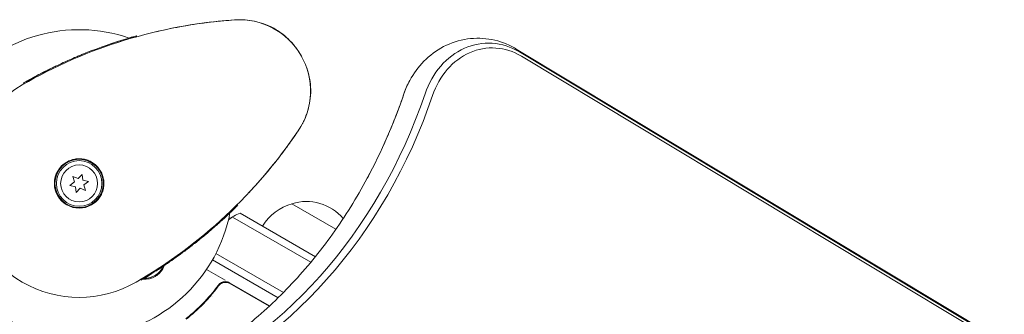
# Model space of a CAD drawing. Units: millimetres. Extents: x -5203 to 4949, y -8908 to 4160.
# Drawn here: x 916 to 1262, y 1577 to 1680 of the extents above; entities that cross this region are included whole.
import ezdxf

# ---------------------------------------------------------------- set-up
doc = ezdxf.new("R2010")
doc.units = ezdxf.units.MM
doc.header["$LTSCALE"] = 20
doc.layers.add('2d', color=230, linetype='Continuous')

msp = doc.modelspace()

# ---------------------------------------------------------------- linework, layer by layer
at = {"layer": '2d', "lineweight": 0}
for p, q in [((957.08, 1674.78), (957.08, 1674.78)), ((957.08, 1674.78), (957.08, 1674.78)), ((957.08, 1674.78), (957.08, 1674.78)), ((957.08, 1674.78), (957.08, 1674.78)), ((957.24, 1674.52), (957.09, 1674.78)), ((957.3, 1674.54), (957.15, 1674.8)), ((957.23, 1674.52), (957.23, 1674.52)), ((1090.65, 1670.21), (1921.85, 1170.79)), ((1091.74, 1669.18), (1922.94, 1169.75)), ((936.47, 1667.29), (936.32, 1667.55)), ((936.48, 1667.29), (936.33, 1667.55)), ((936.33, 1667.55), (936.33, 1667.55)), ((936.48, 1667.29), (936.33, 1667.55)), ((936.54, 1667.64), (936.54, 1667.64)), ((1092.43, 1667.7), (1923.63, 1168.27)), ((924.45, 1661.68), (924.3, 1661.94)), ((924.66, 1662.13), (924.81, 1661.87)), ((925.07, 1662), (924.92, 1662.26)), ((917.69, 1658.02), (917.54, 1658.28)), ((918.47, 1658.46), (918.32, 1658.72)), ((938.07, 1626.19), (936.68, 1624.69)), ((938.32, 1624.16), (938.07, 1626.19)), ((935.4, 1623.53), (933.76, 1622.3)), ((936.68, 1624.69), (934.8, 1625.49)), ((934.8, 1625.49), (935.4, 1623.53)), ((940.32, 1623.7), (938.32, 1624.16)), ((938.68, 1622.47), (940.32, 1623.7)), ((933.76, 1622.3), (935.76, 1621.84)), ((935.76, 1621.84), (936, 1619.81)), ((936, 1619.81), (937.4, 1621.31)), ((937.4, 1621.31), (939.28, 1620.51)), ((939.28, 1620.51), (938.68, 1622.47)), ((1011.8, 1615.89), (1027.3, 1606.94)), ((992.01, 1614.99), (992.16, 1614.73)), ((992.67, 1615.64), (992.82, 1615.38)), ((1020.04, 1597.27), (993.58, 1612.55)), ((986.41, 1609.71), (986.56, 1609.45)), ((986.64, 1609.91), (986.79, 1609.65)), ((986.94, 1610.19), (987.09, 1609.93)), ((989.7, 1611.07), (990.23, 1610.77)), ((1018.44, 1595.31), (990.9, 1611.21)), ((976.63, 1601.15), (976.63, 1601.15)), ((976.66, 1601.55), (976.81, 1601.29)), ((976.66, 1601.55), (976.81, 1601.29)), ((976.67, 1601.55), (976.82, 1601.29)), ((1006.98, 1582.88), (983.92, 1596.19)), ((1008.82, 1584.7), (985.11, 1598.39)), ((988.33, 1589.02), (981.8, 1592.79)), ((958.71, 1589.33), (958.86, 1589.08)), ((958.77, 1589.37), (958.92, 1589.11)), ((958.92, 1589.11), (958.92, 1589.11)), ((958.92, 1589.11), (958.92, 1589.11)), ((958.92, 1589.11), (958.92, 1589.11)), ((958.92, 1589.11), (958.92, 1589.11)), ((958.92, 1589.11), (958.92, 1589.11)), ((985.47, 1586.29), (986.22, 1587.59)), ((1003.96, 1580), (989.89, 1588.12)), ((989.95, 1587.86), (1003.81, 1579.86)), ((983.79, 1583.37), (983.79, 1583.37))]:
    msp.add_line(p, q, dxfattribs=at)
for radius in [8.5, 8, 6.5]:
    msp.add_circle((937.04, 1623), radius, dxfattribs=at)
for centre, radius, start, end in [((1003.71, 1507.53), 173.33, 94.0108, 120), ((993.33, 1655.5), 25, 325.9892, 94.0108), ((937.04, 1623), 54, 71.0242, 348.9758), ((1003.56, 1507.79), 173.33, 106.6817, 111.7135), ((1003.56, 1507.79), 173.33, 112.8236, 113.1367), ((1003.56, 1507.79), 173.33, 117.0493, 117.1326), ((937.04, 1623), 40, 120, 300), ((870.37, 1738.47), 173.33, 300, 325.9892), ((937.04, 1623), 8.69, 120, 300), ((1016.1, 1599.33), 17, 104.1865, 149.3587), ((1016.86, 1599.66), 17, 40.3283, 107.3321), ((998.88, 1598.52), 15, 110.7035, 128.6964), ((870.52, 1738.21), 173.33, 312.0263, 312.1829), ((870.52, 1738.21), 173.33, 301.759, 306.7152), ((870.52, 1738.21), 173.33, 307.8241, 308.1379), ((998.88, 1598.52), 15, 188.1126, 189.2965), ((960.12, 1596.69), 7, 268.1241, 336.5499), ((988.28, 1585.33), 3, 65.2742, 90.1381), ((988.39, 1585.52), 3, 60, 90.1381)]:
    msp.add_arc(centre, radius, start, end, dxfattribs=at)
at = {"layer": '2d', "lineweight": 0, "extrusion": (0, 0, -1)}
for centre, major_axis, end_param in [((1080.86, 1643.99), (0, 28.27), 0.471239), ((1082.19, 1643.99), (0, 26.61), 0.471239), ((1073.44, 1643.99), (0, 28.27), -1.005141), ((1073.44, 1643.99), (0, 28.27), -1.005141)]:
    msp.add_ellipse(centre, major_axis=major_axis, ratio=0.848, start_param=-1.189013, end_param=end_param, dxfattribs=at)
at = {"layer": '2d', "lineweight": 0}
for centre, major_axis, start_param, end_param in [((915.6, 1722.23), (0, -181.73), 0.329614, 1.189013), ((916.93, 1722.23), (0, -183.39), 0.329614, 1.189013), ((908.18, 1722.23), (0, 181.73), -2.136451, -1.95258), ((908.18, 1722.23), (0, 181.73), -2.136451, -1.95258)]:
    msp.add_ellipse(centre, major_axis=major_axis, ratio=0.848, start_param=start_param, end_param=end_param, dxfattribs=at)
for points, knots in [([(964.05, 1676.27), (966.78, 1676.91), (969.6, 1677.5), (975.64, 1678.61), (978.83, 1679.1), (984.84, 1679.86), (990.55, 1680.36), (990.55, 1680.36)], [0, 0, 0, 0, 10.004541, 10.004541, 21.414166, 21.414166, 32.055895, 32.055895, 32.055895, 32.055895]), ([(994.53, 1680.47), (995.59, 1680.42), (996.7, 1680.3), (998.91, 1679.9), (1000, 1679.63), (1002.25, 1678.93), (1003.4, 1678.48), (1005.73, 1677.36), (1006.9, 1676.65), (1008.88, 1675.22), (1009.73, 1674.5), (1011.36, 1672.93), (1012.14, 1672.05), (1013.25, 1670.64), (1013.62, 1670.13), (1014.15, 1669.35), (1014.32, 1669.09), (1014.57, 1668.69), (1014.65, 1668.55), (1014.79, 1668.32), (1014.85, 1668.22), (1014.93, 1668.08), (1014.98, 1668.01), (1014.98, 1668.01)], [0, 0, 0, 0, 3.516106, 3.516106, 6.897489, 6.897489, 10.580738, 10.580738, 14.71582, 14.71582, 18.293499, 18.293499, 22.255784, 22.255784, 24.403078, 24.403078, 25.480563, 25.480563, 26.019772, 26.019772, 26.418419, 26.418419, 26.559117, 26.559117, 26.559117, 26.559117]), ([(953.8, 1673.83), (954.22, 1673.96), (954.65, 1674.08), (955.43, 1674.31), (955.8, 1674.41), (956.41, 1674.59), (956.65, 1674.66), (956.91, 1674.73), (956.97, 1674.75), (957.06, 1674.77), (957.09, 1674.78), (957.09, 1674.78), (957.09, 1674.78), (957.09, 1674.78)], [0, 0, 0, 0, 0.125, 0.125, 0.25, 0.25, 0.375, 0.375, 0.4375, 0.4375, 0.5, 0.5, 0.5003465, 0.5003465, 0.5003465, 0.5003465]), ([(957.09, 1674.78), (957.09, 1674.78), (957.09, 1674.78), (957.13, 1674.79), (957.15, 1674.8), (957.15, 1674.8), (957.15, 1674.8), (957.15, 1674.8)], [0.43599853, 0.43599853, 0.43599853, 0.43599853, 0.4375, 0.4375, 0.5, 0.5, 0.50034771, 0.50034771, 0.50034771, 0.50034771]), ([(1053.2, 1659.14), (1054.52, 1661.59), (1056.19, 1663.88), (1060.18, 1667.93), (1062.52, 1669.69), (1067.72, 1672.38), (1070.58, 1673.32), (1076.36, 1674.14), (1079.26, 1674.06), (1084.86, 1672.98), (1087.56, 1671.97), (1090.22, 1670.47), (1090.43, 1670.34), (1090.65, 1670.21)], [5.278044, 5.278044, 5.278044, 5.278044, 5.57332, 5.57332, 5.868596, 5.868596, 6.163872, 6.163872, 6.445765, 6.445765, 6.728853, 6.728853, 6.754424, 6.754424, 6.754424, 6.754424]), ([(936.33, 1667.55), (936.33, 1667.55), (936.35, 1667.56), (936.43, 1667.6), (936.49, 1667.62), (936.72, 1667.72), (936.95, 1667.81), (937.52, 1668.05), (937.87, 1668.19), (938.62, 1668.5), (939.02, 1668.66), (939.43, 1668.82)], [0.5002495, 0.5002495, 0.5002495, 0.5002495, 0.5625, 0.5625, 0.625, 0.625, 0.75, 0.75, 0.875, 0.875, 1, 1, 1, 1]), ([(1014.99, 1668), (1014.99, 1668), (1014.99, 1668), (1014.98, 1668), (1014.98, 1668)], [0.95687806, 0.95687806, 0.95687806, 0.95687806, 0.96269375, 0.99853986, 0.99853986, 0.99853986, 0.99853986]), ([(1014.99, 1667.99), (1015.11, 1667.78), (1015.23, 1667.57), (1015.99, 1666.16), (1016.55, 1664.92), (1017.38, 1662.58), (1017.69, 1661.49), (1018.15, 1659.26), (1018.31, 1658.12), (1018.46, 1655.62), (1018.42, 1654.23), (1018.12, 1651.71), (1017.9, 1650.56), (1017.32, 1648.36), (1016.97, 1647.29), (1016.36, 1645.76), (1016.14, 1645.25), (1015.83, 1644.61), (1015.76, 1644.45), (1015.65, 1644.23), (1015.62, 1644.18), (1015.59, 1644.11), (1015.58, 1644.1), (1015.57, 1644.07), (1015.56, 1644.07), (1015.56, 1644.06), (1015.56, 1644.06), (1015.56, 1644.05), (1015.56, 1644.05), (1015.56, 1644.05), (1015.56, 1644.05), (1015.56, 1644.05)], [0, 0, 0, 0, 0.826415, 0.826415, 5.472973, 5.472973, 9.270937, 9.270937, 12.917499, 12.917499, 17.058868, 17.058868, 20.556042, 20.556042, 23.935825, 23.935825, 25.688723, 25.688723, 26.272033, 26.272033, 26.466437, 26.466437, 26.531237, 26.531237, 26.552837, 26.552837, 26.560037, 26.560037, 26.562437, 26.562437, 26.563237, 26.563237, 26.563237, 26.563237]), ([(935.45, 1667.18), (934.6, 1666.82), (933.77, 1666.45), (932.37, 1665.83), (931.81, 1665.58), (931.48, 1665.43)], [0, 0, 0, 0, 0.5, 0.5, 1, 1, 1, 1]), ([(921.29, 1660.36), (921.68, 1660.57), (922.07, 1660.78), (922.8, 1661.16), (923.14, 1661.34), (923.69, 1661.63), (923.91, 1661.74), (924.14, 1661.86), (924.2, 1661.89), (924.28, 1661.93), (924.3, 1661.94), (924.3, 1661.94), (924.3, 1661.94), (924.3, 1661.94)], [0.5, 0.5, 0.5, 0.5, 0.5625, 0.5625, 0.625, 0.625, 0.6875, 0.6875, 0.71875, 0.71875, 0.75, 0.75, 0.7501288, 0.7501288, 0.7501288, 0.7501288]), ([(924.92, 1662.26), (924.92, 1662.26), (924.92, 1662.26), (924.92, 1662.26), (924.98, 1662.29), (925.18, 1662.39), (925.33, 1662.47), (925.7, 1662.65), (925.92, 1662.76), (926.63, 1663.12), (927.19, 1663.4), (928.16, 1663.87), (928.55, 1664.06), (928.76, 1664.15)], [0.1214496, 0.1214496, 0.1214496, 0.1214496, 0.125, 0.125, 0.25, 0.25, 0.375, 0.375, 0.5, 0.5, 0.75, 0.75, 1, 1, 1, 1]), ([(918.56, 1658.85), (918.11, 1658.6), (917.77, 1658.41), (917.57, 1658.29), (917.54, 1658.28), (917.54, 1658.28)], [0, 0, 0, 0, 0.25, 0.25, 0.3443283, 0.3443283, 0.3443283, 0.3443283]), ([(918.32, 1658.72), (918.32, 1658.72), (918.34, 1658.73), (918.42, 1658.77), (918.47, 1658.8), (918.62, 1658.89), (918.71, 1658.94), (918.93, 1659.06), (919.05, 1659.13), (919.46, 1659.36), (919.8, 1659.54), (920.52, 1659.94), (920.91, 1660.15), (921.29, 1660.36)], [0.2500529, 0.2500529, 0.2500529, 0.2500529, 0.28125, 0.28125, 0.3125, 0.3125, 0.34375, 0.34375, 0.375, 0.375, 0.4375, 0.4375, 0.5, 0.5, 0.5, 0.5]), ([(1051.15, 1654.42), (1051.26, 1654.74), (1051.37, 1655.06), (1051.61, 1655.7), (1051.74, 1656.02), (1052, 1656.66), (1052.14, 1656.97), (1052.43, 1657.6), (1052.57, 1657.91), (1052.88, 1658.53), (1053.04, 1658.84), (1053.2, 1659.14)], [5.0941724, 5.0941724, 5.0941724, 5.0941724, 5.1309467, 5.1309467, 5.167721, 5.167721, 5.2044953, 5.2044953, 5.2412696, 5.2412696, 5.2780438, 5.2780438, 5.2780438, 5.2780438]), ([(1038.29, 1624.83), (1039.29, 1626.7), (1040.27, 1628.59), (1042.17, 1632.42), (1043.09, 1634.35), (1044.86, 1638.26), (1045.72, 1640.24), (1047.38, 1644.23), (1048.18, 1646.24), (1049.71, 1650.3), (1050.44, 1652.35), (1051.15, 1654.42)], [4.1467341, 4.1467341, 4.1467341, 4.1467341, 4.1835084, 4.1835084, 4.2202827, 4.2202827, 4.257057, 4.257057, 4.2938313, 4.2938313, 4.3306055, 4.3306055, 4.3306055, 4.3306055]), ([(1013.47, 1640.66), (1013.47, 1640.66), (1013.47, 1640.66), (1013.47, 1640.65), (1013.47, 1640.65), (1013.47, 1640.65), (1013.47, 1640.65), (1013.46, 1640.64), (1013.46, 1640.64), (1013.45, 1640.62), (1013.44, 1640.61), (1013.4, 1640.55), (1013.37, 1640.5), (1013.25, 1640.33), (1013.16, 1640.2), (1012.8, 1639.68), (1012.53, 1639.29), (1011.45, 1637.75), (1010.62, 1636.6), (1007.72, 1632.67), (1005.53, 1629.88), (1001.09, 1624.58), (998.88, 1622.11), (996.67, 1619.76)], [0, 0, 0, 0, 0.0008, 0.0008, 0.0032, 0.0032, 0.0104, 0.0104, 0.032, 0.032, 0.0968, 0.0968, 0.2912, 0.2912, 0.874404, 0.874404, 2.624037, 2.624037, 7.873219, 7.873219, 20.57853, 20.57853, 32.055067, 32.055067, 32.055067, 32.055067]), ([(932.69, 1630.53), (933.19, 1630.82), (933.71, 1631.05), (934.52, 1631.32), (934.79, 1631.4), (935.35, 1631.53), (935.63, 1631.58), (936.48, 1631.7), (937.05, 1631.71), (937.9, 1631.66), (938.18, 1631.63), (938.75, 1631.53), (939.02, 1631.47), (939.84, 1631.25), (940.38, 1631.06), (941.15, 1630.68), (941.4, 1630.54), (941.88, 1630.24), (942.11, 1630.08), (942.56, 1629.73), (942.78, 1629.55), (943.2, 1629.16), (943.4, 1628.95), (943.96, 1628.31), (944.29, 1627.85), (944.58, 1627.35)], [0.00582892, 0.00582892, 0.00582892, 0.00582892, 0.00753226, 0.00753226, 0.00838392, 0.00838392, 0.00923559, 0.00923559, 0.01093893, 0.01093893, 0.0117906, 0.0117906, 0.01264227, 0.01264227, 0.0143456, 0.0143456, 0.01519727, 0.01519727, 0.01604894, 0.01604894, 0.01690061, 0.01690061, 0.01775227, 0.01775227, 0.01945561, 0.01945561, 0.01945561, 0.01945561]), ([(944.58, 1627.35), (944.86, 1626.86), (945.1, 1626.33), (945.47, 1625.25), (945.6, 1624.7), (945.71, 1623.85), (945.73, 1623.56), (945.75, 1623), (945.74, 1622.71), (945.7, 1622.15), (945.67, 1621.87), (945.58, 1621.31), (945.52, 1621.03), (945.29, 1620.2), (945.09, 1619.67), (944.72, 1618.91), (944.58, 1618.66), (944.28, 1618.17), (944.11, 1617.94), (943.59, 1617.26), (943.21, 1616.84), (942.56, 1616.28), (942.34, 1616.1), (941.87, 1615.77), (941.63, 1615.61), (941.39, 1615.47)], [0.01945561, 0.01945561, 0.01945561, 0.01945561, 0.02115819, 0.02115819, 0.02286076, 0.02286076, 0.02371205, 0.02371205, 0.02456333, 0.02456333, 0.02541462, 0.02541462, 0.02626591, 0.02626591, 0.02796848, 0.02796848, 0.02881977, 0.02881977, 0.02967106, 0.02967106, 0.03137363, 0.03137363, 0.03222492, 0.03222492, 0.03307621, 0.03307621, 0.03307621, 0.03307621]), ([(965.04, 1553.88), (969.57, 1555.94), (974.01, 1558.25), (984.39, 1564.39), (990.23, 1568.44), (1001.42, 1577.46), (1006.77, 1582.44), (1016.89, 1593.22), (1021.66, 1599.04), (1030.51, 1611.41), (1034.59, 1617.96), (1038.29, 1624.83)], [3.5086421, 3.5086421, 3.5086421, 3.5086421, 3.6063119, 3.6063119, 3.7414175, 3.7414175, 3.876523, 3.876523, 4.0116286, 4.0116286, 4.1467341, 4.1467341, 4.1467341, 4.1467341]), ([(989.65, 1612.3), (990.31, 1612.92), (990.95, 1613.54), (991.88, 1614.45), (992.16, 1614.73), (992.16, 1614.73), (992.16, 1614.73), (992.16, 1614.73)], [0, 0, 0, 0, 0.125, 0.125, 0.25, 0.25, 0.2504064, 0.2504064, 0.2504064, 0.2504064]), ([(992.82, 1615.38), (992.82, 1615.38), (992.8, 1615.36), (992.69, 1615.25), (992.59, 1615.15), (992.37, 1614.93), (992.27, 1614.83), (992.16, 1614.73)], [0.6584413, 0.6584413, 0.6584413, 0.6584413, 0.75, 0.75, 0.875, 0.875, 0.9535429, 0.9535429, 0.9535429, 0.9535429]), ([(983.29, 1606.58), (983.47, 1606.73), (983.81, 1607.02), (984.63, 1607.73), (985.1, 1608.15), (985.91, 1608.86), (986.25, 1609.17), (986.52, 1609.41), (986.56, 1609.45), (986.56, 1609.45)], [0, 0, 0, 0, 0.25, 0.25, 0.5, 0.5, 0.75, 0.75, 0.8794621, 0.8794621, 0.8794621, 0.8794621]), ([(987.09, 1609.93), (987.09, 1609.93), (987.38, 1610.19), (988.33, 1611.06), (988.99, 1611.67), (989.65, 1612.3)], [0.7505077, 0.7505077, 0.7505077, 0.7505077, 0.875, 0.875, 1, 1, 1, 1]), ([(980.97, 1604.62), (980.69, 1604.39), (980.21, 1603.99), (979.02, 1603.03), (978.3, 1602.45), (977.57, 1601.88)], [0, 0, 0, 0, 0.5, 0.5, 1, 1, 1, 1]), ([(974.15, 1599.26), (974.85, 1599.79), (975.54, 1600.31), (976.52, 1601.07), (976.81, 1601.29), (976.81, 1601.29), (976.81, 1601.29), (976.81, 1601.29)], [0, 0, 0, 0, 0.25, 0.25, 0.5, 0.5, 0.5002444, 0.5002444, 0.5002444, 0.5002444]), ([(975.88, 1600.57), (975.87, 1600.56), (975.86, 1600.56), (975.63, 1600.38), (975.36, 1600.17), (975.04, 1599.93)], [0.2404047, 0.2404047, 0.2404047, 0.2404047, 0.25, 0.25, 0.4646681, 0.4646681, 0.4646681, 0.4646681]), ([(976.7, 1601.2), (976.7, 1601.2), (976.7, 1601.2), (976.69, 1601.2), (976.67, 1601.18), (976.59, 1601.12), (976.53, 1601.07), (976.32, 1600.91), (976.13, 1600.76), (975.88, 1600.57)], [0.7373021, 0.7373021, 0.7373021, 0.7373021, 0.75, 0.75, 0.8125, 0.8125, 0.875, 0.875, 1, 1, 1, 1]), ([(976.81, 1601.29), (976.81, 1601.29), (976.79, 1601.28), (976.74, 1601.24), (976.72, 1601.22), (976.7, 1601.2)], [0, 0, 0, 0, 0.125, 0.125, 0.1812197, 0.1812197, 0.1812197, 0.1812197]), ([(966.99, 1594.2), (966.98, 1594.16), (966.96, 1594.11), (966.79, 1593.69), (966.61, 1593.32), (966.29, 1592.79), (966.18, 1592.62), (965.94, 1592.28), (965.81, 1592.12), (965.4, 1591.64), (965.11, 1591.35), (964.47, 1590.82), (964.12, 1590.58), (963.76, 1590.37), (963.44, 1590.18), (963.11, 1590.02), (962.43, 1589.75), (962.07, 1589.63), (961.36, 1589.47), (961, 1589.41), (960.28, 1589.35), (959.91, 1589.35), (959.49, 1589.37), (959.43, 1589.38), (959.37, 1589.38)], [0.014733634, 0.014733634, 0.014733634, 0.014733634, 0.01488286, 0.01488286, 0.016123047, 0.016123047, 0.01674314, 0.01674314, 0.017363233, 0.017363233, 0.01860342, 0.01860342, 0.019843607, 0.019843607, 0.019843607, 0.020954964, 0.020954964, 0.022066322, 0.022066322, 0.02317768, 0.02317768, 0.024289038, 0.024289038, 0.024478626, 0.024478626, 0.024478626, 0.024478626]), ([(963.94, 1592.2), (965.25, 1593.04), (966.59, 1593.92), (967.94, 1594.84), (967.94, 1594.84), (967.94, 1594.84)], [0, 0, 0, 0, 0.5, 0.5, 0.5000044, 0.5000044, 0.5000044, 0.5000044]), ([(958.92, 1589.11), (958.92, 1589.11), (959.22, 1589.29), (960.28, 1589.93), (961.01, 1590.37), (961.76, 1590.83)], [0.5002085, 0.5002085, 0.5002085, 0.5002085, 0.75, 0.75, 1, 1, 1, 1]), ([(988.39, 1588.52), (988.15, 1588.52), (987.92, 1588.49), (987.46, 1588.38), (987.24, 1588.3), (986.83, 1588.09), (986.63, 1587.96), (986.27, 1587.66), (986.12, 1587.49), (985.98, 1587.3)], [0.001588216, 0.001588216, 0.001588216, 0.001588216, 0.002301357, 0.002301357, 0.003014498, 0.003014498, 0.003727639, 0.003727639, 0.004440779, 0.004440779, 0.004440779, 0.004440779]), ([(986.04, 1587.04), (986.15, 1587.19), (986.27, 1587.33), (986.53, 1587.57), (986.67, 1587.69), (986.98, 1587.88), (987.14, 1587.97), (987.48, 1588.1), (987.65, 1588.16), (988.01, 1588.23), (988.19, 1588.25), (988.56, 1588.26), (988.74, 1588.25), (989.1, 1588.19), (989.28, 1588.15), (989.62, 1588.03), (989.79, 1587.95), (989.95, 1587.86)], [0, 0, 0, 0, 0.000545643, 0.000545643, 0.001091287, 0.001091287, 0.00163693, 0.00163693, 0.002182574, 0.002182574, 0.002728217, 0.002728217, 0.003273861, 0.003273861, 0.003819504, 0.003819504, 0.004365148, 0.004365148, 0.004365148, 0.004365148]), ([(988.28, 1588.33), (988.04, 1588.33), (987.81, 1588.3), (987.35, 1588.19), (987.13, 1588.11), (986.71, 1587.9), (986.52, 1587.77), (986.26, 1587.55), (986.18, 1587.48), (986.11, 1587.4)], [0.001588216, 0.001588216, 0.001588216, 0.001588216, 0.002301357, 0.002301357, 0.003014498, 0.003014498, 0.003727639, 0.003727639, 0.004051684, 0.004051684, 0.004051684, 0.004051684]), ([(988.1, 1588.24), (988.19, 1588.25), (988.28, 1588.26), (988.48, 1588.26), (988.58, 1588.26), (988.69, 1588.25)], [0.0024508946, 0.0024508946, 0.0024508946, 0.0024508946, 0.0027282175, 0.0027282175, 0.003042862, 0.003042862, 0.003042862, 0.003042862]), ([(985.98, 1587.3), (984.26, 1584.96), (982.43, 1582.82), (979.55, 1579.87), (978.56, 1578.93), (977.06, 1577.58), (976.55, 1577.14), (975.53, 1576.29), (975.01, 1575.87), (974.5, 1575.47)], [0, 0, 0, 0, 0.00868805, 0.00868805, 0.01303207, 0.01303207, 0.01520408, 0.01520408, 0.0173761, 0.0173761, 0.0173761, 0.0173761]), ([(974.67, 1575.35), (976.71, 1576.95), (978.68, 1578.7), (981.53, 1581.62), (982.47, 1582.63), (983.83, 1584.23), (984.29, 1584.78), (985.17, 1585.9), (985.61, 1586.47), (986.04, 1587.04)], [0, 0, 0, 0, 0.00862373, 0.00862373, 0.0129356, 0.0129356, 0.01509153, 0.01509153, 0.01724746, 0.01724746, 0.01724746, 0.01724746]), ([(986.54, 1587.57), (986.54, 1587.57), (986.54, 1587.57), (986.54, 1587.58), (986.54, 1587.58), (986.55, 1587.58), (986.55, 1587.58), (986.56, 1587.59), (986.57, 1587.6), (986.59, 1587.62), (986.6, 1587.63), (986.62, 1587.64)], [0.1768026, 0.1768026, 0.1768026, 0.1768026, 0.1894279, 0.1894279, 0.2123885, 0.2123885, 0.2329575, 0.2329575, 0.3426623, 0.3426623, 0.4889405, 0.4889405, 0.4889405, 0.4889405]), ([(986.54, 1587.57), (986.54, 1587.57), (986.54, 1587.57), (986.54, 1587.58), (986.54, 1587.58), (986.55, 1587.58), (986.55, 1587.58), (986.56, 1587.59), (986.56, 1587.59), (986.59, 1587.61), (986.6, 1587.62), (986.62, 1587.63)], [0.1786321, 0.1786321, 0.1786321, 0.1786321, 0.2027398, 0.2027398, 0.2141563, 0.2141563, 0.2394263, 0.2394263, 0.3068136, 0.3068136, 0.4865298, 0.4865298, 0.4865298, 0.4865298])]:
    msp.add_open_spline(points, degree=3, knots=knots, dxfattribs=at)
for points in [[(981.63, 1679.45), (982.38, 1679.55), (983.07, 1679.63), (983.69, 1679.7)], [(956.96, 1674.74), (957.04, 1674.76), (957.08, 1674.78), (957.08, 1674.78)], [(957.08, 1674.78), (957.08, 1674.78), (957.08, 1674.78), (957.08, 1674.78)], [(946.91, 1671.61), (948.48, 1672.15), (950.02, 1672.65), (951.53, 1673.13)], [(955.04, 1674.19), (955.33, 1674.28), (955.58, 1674.35), (955.81, 1674.42)], [(938.53, 1668.46), (937.83, 1668.18), (937.3, 1667.96), (937, 1667.84)], [(1014.91, 1668.12), (1014.93, 1668.09), (1014.95, 1668.06), (1014.99, 1668)], [(1014.99, 1668), (1015.02, 1667.95), (1015.04, 1667.91), (1015.05, 1667.88)], [(931.48, 1665.43), (930.57, 1665.01), (929.66, 1664.59), (928.76, 1664.15)], [(936.32, 1667.55), (936.32, 1667.55), (936.32, 1667.55), (936.33, 1667.55)], [(936.45, 1667.61), (936.37, 1667.57), (936.33, 1667.55), (936.33, 1667.55)], [(936.33, 1667.56), (936.33, 1667.56), (936.33, 1667.55), (936.33, 1667.55)], [(936.63, 1667.68), (936.57, 1667.66), (936.54, 1667.64), (936.54, 1667.64)], [(923.54, 1661.55), (921.87, 1660.68), (920.2, 1659.78), (918.56, 1658.85)], [(924.51, 1662.05), (924.44, 1662.01), (924.37, 1661.98), (924.3, 1661.94)], [(924.73, 1662.16), (924.79, 1662.2), (924.86, 1662.23), (924.92, 1662.26)], [(917.04, 1657.64), (917.26, 1657.77), (917.47, 1657.89), (917.69, 1658.02)], [(1009.47, 1635.05), (1009.1, 1634.54), (1008.68, 1633.99), (1008.23, 1633.39)], [(987.81, 1610.59), (989.22, 1611.88), (990.6, 1613.19), (991.96, 1614.53)], [(986.92, 1609.77), (986.97, 1609.82), (987.03, 1609.88), (987.09, 1609.93)], [(980.97, 1604.62), (981.75, 1605.26), (982.52, 1605.92), (983.29, 1606.58)], [(974.15, 1599.26), (974.73, 1599.7), (975.31, 1600.13), (975.88, 1600.57)], [(976.63, 1601.15), (976.63, 1601.15), (976.6, 1601.13), (976.54, 1601.08)], [(976.78, 1601.27), (976.81, 1601.29), (976.82, 1601.29), (976.82, 1601.29)], [(966.19, 1593.67), (966.23, 1593.69), (966.36, 1593.78), (966.56, 1593.91)], [(958.71, 1589.33), (958.15, 1589.01), (957.6, 1588.68), (957.04, 1588.36)], [(958.86, 1589.08), (958.86, 1589.08), (958.88, 1589.09), (958.92, 1589.11)], [(958.92, 1589.11), (958.92, 1589.11), (958.95, 1589.13), (959.02, 1589.17)], [(958.92, 1589.11), (958.92, 1589.11), (958.92, 1589.11), (958.92, 1589.11)], [(958.92, 1589.11), (958.92, 1589.11), (958.92, 1589.11), (958.92, 1589.11)], [(959.02, 1589.17), (959.02, 1589.17), (959.02, 1589.17), (959.03, 1589.17)], [(959.37, 1589.38), (959.64, 1589.54), (960.08, 1589.81), (960.66, 1590.16)], [(960.21, 1589.88), (960.06, 1589.8), (959.93, 1589.71), (959.8, 1589.64)], [(961.76, 1590.83), (961.27, 1590.53), (960.75, 1590.21), (960.21, 1589.88)], [(961.68, 1590.78), (961.46, 1590.64), (961.23, 1590.5), (960.99, 1590.36)], [(961.51, 1590.68), (961.44, 1590.63), (961.37, 1590.59), (961.3, 1590.55)], [(986.04, 1587.04), (986.06, 1587.07), (986.08, 1587.1), (986.1, 1587.13)], [(986.61, 1587.63), (986.61, 1587.63), (986.62, 1587.63), (986.62, 1587.64)]]:
    msp.add_open_spline(points, degree=3, dxfattribs=at)

doc.saveas('drawing.dxf')
